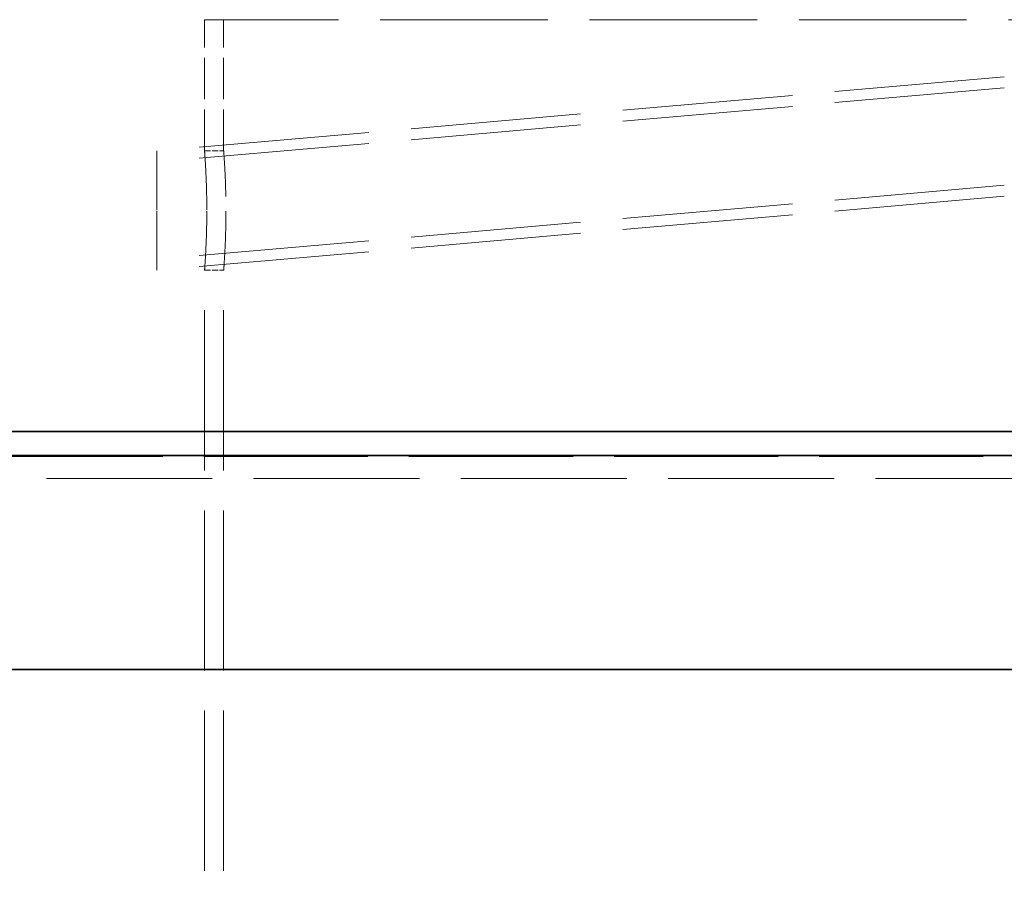
# Model space of a CAD drawing. Units: millimetres. Extents: x 0 to 10692, y 0 to 7560.
# Drawn here: x 9371 to 9577, y 6380 to 6561 of the extents above; entities that cross this region are included whole.
import ezdxf

# ---------------------------------------------------------------- set-up
doc = ezdxf.new("R2010")
doc.units = ezdxf.units.MM
doc.header["$LTSCALE"] = 18
doc.linetypes.add('DASHED_SPACE', pattern=[0.2067, 0.1654, -0.0413])
doc.layers.add('Hidden (ISO)', color=7, linetype='DASHED_SPACE', lineweight=9, true_color=0x0080c0)
doc.layers.add('Visible (ISO)', color=7, linetype='Continuous', lineweight=35)

msp = doc.modelspace()

# ---------------------------------------------------------------- linework, layer by layer
at = {"layer": 'Hidden (ISO)', "ltscale": 11.786109}
msp.add_line((9744.5819, 6561.3222), (9409.5819, 6561.3222), dxfattribs=at)
at = {"layer": 'Hidden (ISO)', "ltscale": 2.909853}
for p, q in [((9409.5819, 6533.8222), (9409.5819, 6561.3222)), ((9413.5819, 6533.8222), (9413.5819, 6561.3222))]:
    msp.add_line(p, q, dxfattribs=at)
at = {"layer": 'Hidden (ISO)', "ltscale": 11.972399}
for p, q in [((9577.0819, 6549.3515), (9399.5819, 6533.8222)), ((9577.0819, 6547.0515), (9399.5819, 6531.5222)), ((9577.0819, 6526.6515), (9399.5819, 6511.1222)), ((9577.0819, 6524.3515), (9399.5819, 6508.8222))]:
    msp.add_line(p, q, dxfattribs=at)
at = {"layer": 'Hidden (ISO)', "ltscale": 4.155303}
msp.add_line((9399.5819, 6533.8222), (9399.5819, 6508.8222), dxfattribs=at)
at = {"layer": 'Hidden (ISO)', "ltscale": 0.423166}
for p, q in [((9409.5819, 6533.8222), (9413.5819, 6533.8222)), ((9409.5819, 6508.8222), (9413.5819, 6508.8222))]:
    msp.add_line(p, q, dxfattribs=at)
at = {"layer": 'Hidden (ISO)', "ltscale": 3.390709}
msp.add_line((9399.5819, 6511.1222), (9399.5819, 6531.5222), dxfattribs=at)
at = {"layer": 'Hidden (ISO)', "ltscale": 11.269303}
for p, q in [((9409.5819, 6215.3222), (9409.5819, 6508.8222)), ((9413.5819, 6215.3222), (9413.5819, 6508.8222))]:
    msp.add_line(p, q, dxfattribs=at)
at = {"layer": 'Hidden (ISO)', "ltscale": 11.54495}
msp.add_line((8550.3486, 6469.8202), (10054.3486, 6469.8202), dxfattribs=at)
at = {"layer": 'Hidden (ISO)', "ltscale": 11.667768}
msp.add_line((10062.3486, 6465.2014), (8542.3486, 6465.2014), dxfattribs=at)
at = {"layer": 'Hidden (ISO)', "ltscale": 4.156157}
for points, knots in [([(9409.5819, 6533.8222), (9409.5819, 6533.8222), (9409.6063, 6533.5083), (9409.6943, 6532.2325), (9409.7567, 6531.2706), (9409.8739, 6529.0516), (9409.9364, 6527.6464), (9410.0246, 6524.5668), (9410.049, 6522.8924), (9410.049, 6519.7521), (9410.0246, 6518.0777), (9409.9364, 6514.9981), (9409.8739, 6513.5929), (9409.7567, 6511.3739), (9409.6943, 6510.412), (9409.6063, 6509.1362), (9409.5819, 6508.8222), (9409.5819, 6508.8222)], [1.88418506, 1.88418506, 1.88418506, 1.88418506, 2.35523108, 2.35523108, 2.82627709, 2.82627709, 3.29732361, 3.29732361, 3.76837012, 3.76837012, 4.23941663, 4.23941663, 4.71046314, 4.71046314, 5.18150916, 5.18150916, 5.65255518, 5.65255518, 5.65255518, 5.65255518]), ([(9409.5819, 6508.8222), (9409.5819, 6508.8222), (9409.6063, 6509.1362), (9409.6943, 6510.412), (9409.7567, 6511.3739), (9409.8739, 6513.5929), (9409.9364, 6514.9981), (9410.0246, 6518.0777), (9410.049, 6519.7521), (9410.049, 6521.3222), (9410.049, 6522.8924), (9410.0246, 6524.5668), (9409.9364, 6527.6464), (9409.8739, 6529.0516), (9409.7567, 6531.2706), (9409.6943, 6532.2325), (9409.6063, 6533.5083), (9409.5819, 6533.8222), (9409.5819, 6533.8222)], [5.65255518, 5.65255518, 5.65255518, 5.65255518, 6.12360119, 6.12360119, 6.59464721, 6.59464721, 7.06569372, 7.06569372, 7.53674024, 7.53674024, 7.53674024, 8.00778675, 8.00778675, 8.47883326, 8.47883326, 8.94987928, 8.94987928, 9.4209253, 9.4209253, 9.4209253, 9.4209253])]:
    msp.add_open_spline(points, degree=3, knots=knots, dxfattribs=at)
at = {"layer": 'Hidden (ISO)', "ltscale": 4.156229}
msp.add_open_spline([(9413.5819, 6508.8222), (9413.5819, 6508.8222), (9413.6069, 6509.1362), (9413.697, 6510.412), (9413.761, 6511.3739), (9413.8811, 6513.5929), (9413.9451, 6514.9981), (9414.0354, 6518.0776), (9414.0605, 6519.7521), (9414.0605, 6522.8924), (9414.0354, 6524.5668), (9413.9451, 6527.6464), (9413.8811, 6529.0516), (9413.761, 6531.2705), (9413.697, 6532.2324), (9413.6069, 6533.5083), (9413.5819, 6533.8222), (9413.5819, 6533.8222)], degree=3, knots=[1.88422239, 1.88422239, 1.88422239, 1.88422239, 2.35527771, 2.35527771, 2.82633304, 2.82633304, 3.29738891, 3.29738891, 3.76844478, 3.76844478, 4.23950065, 4.23950065, 4.71055652, 4.71055652, 5.18161184, 5.18161184, 5.65266716, 5.65266716, 5.65266716, 5.65266716], dxfattribs=at)
at = {"layer": 'Visible (ISO)'}
for p, q in [((8542.7418, 6475.0701), (10061.9555, 6475.0701)), ((10070.6986, 6470.0222), (8533.9986, 6470.0222)), ((8533.9986, 6425.2014), (10070.6986, 6425.2014))]:
    msp.add_line(p, q, dxfattribs=at)

doc.saveas('drawing.dxf')
